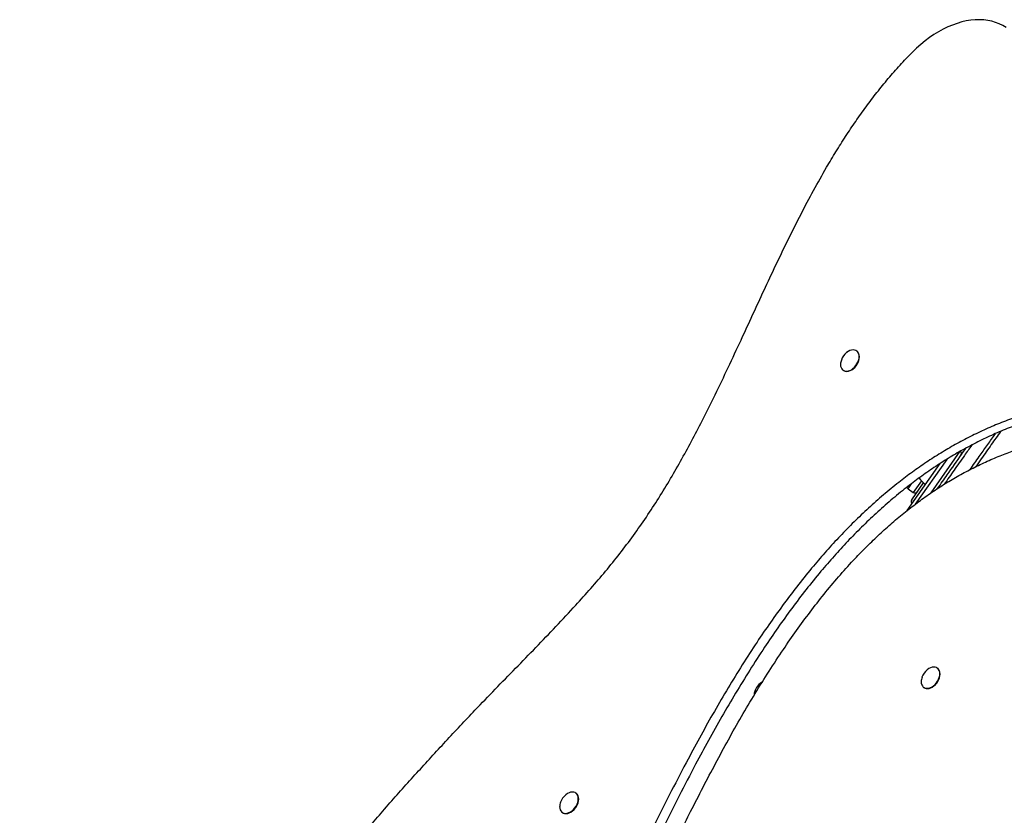
# Model space of a CAD drawing. Units: millimetres. Extents: x 931.4 to 947.2, y 503 to 512.7.
# Drawn here: x 933.2 to 934.2, y 508.3 to 509.1 of the extents above; entities that cross this region are included whole.
import ezdxf

# ---------------------------------------------------------------- set-up
doc = ezdxf.new("R2010")
doc.units = ezdxf.units.MM

# ---------------------------------------------------------------- blocks, each defined once
blk = doc.blocks.new('asd')
at = {"linetype": 'Continuous'}
for p, q in [((934.0586, 508.8021), (934.0582, 508.8023)), ((934.0606, 508.7925), (934.0606, 508.7927)), ((934.0444, 508.7827), (934.0448, 508.7824)), ((934.0543, 508.7837), (934.0545, 508.7838)), ((934.15, 508.6919), (934.1179, 508.6463)), ((934.134, 508.6578), (934.1637, 508.7002)), ((934.1098, 508.6399), (934.1433, 508.6877)), ((934.1106, 508.6619), (934.1142, 508.6671)), ((934.1106, 508.6619), (934.1159, 508.6582)), ((934.1143, 508.6507), (934.1264, 508.6679)), ((934.1242, 508.67), (934.1159, 508.6582)), ((934.1407, 508.4791), (934.1403, 508.4794)), ((934.1427, 508.4695), (934.1427, 508.4697)), ((934.1265, 508.4597), (934.1269, 508.4595)), ((934.1364, 508.4607), (934.1366, 508.4608)), ((933.7727, 508.3518), (933.7723, 508.3521)), ((933.7747, 508.3422), (933.7747, 508.3424)), ((933.7585, 508.3324), (933.7589, 508.3322)), ((933.7684, 508.3334), (933.7686, 508.3335))]:
    blk.add_line(p, q, dxfattribs=at)
at = {"linetype": 'Continuous', "flags": 128}
for points in [[(934.2105, 509.1315), (934.2071, 509.1336), (934.2035, 509.1354), (934.1998, 509.1369), (934.1959, 509.138), (934.1918, 509.1389), (934.1876, 509.1394), (934.1833, 509.1396), (934.1789, 509.1395), (934.1744, 509.1391), (934.1698, 509.1383), (934.1652, 509.1373), (934.1605, 509.1359), (934.1558, 509.1342), (934.1511, 509.1322), (934.1463, 509.1299), (934.1417, 509.1274), (934.137, 509.1245), (934.1324, 509.1214), (934.1279, 509.118), (934.1235, 509.1144), (934.1192, 509.1106), (934.115, 509.1065)], [(934.0418, 508.7886), (934.042, 508.7869), (934.0424, 508.7854), (934.0431, 508.7841), (934.044, 508.783), (934.0452, 508.7823), (934.0465, 508.7818), (934.048, 508.7817), (934.0496, 508.7819), (934.0513, 508.7824), (934.0529, 508.7832), (934.0545, 508.7844), (934.056, 508.7857), (934.0574, 508.7873), (934.0586, 508.789), (934.0595, 508.7909), (934.0602, 508.7927), (934.0607, 508.7946), (934.0608, 508.7964), (934.0607, 508.7981), (934.0603, 508.7997), (934.0596, 508.801), (934.0586, 508.802), (934.0575, 508.8028), (934.0561, 508.8032), (934.0546, 508.8034), (934.053, 508.8032), (934.0514, 508.8026), (934.0497, 508.8018), (934.0481, 508.8007), (934.0479, 508.8005)], [(934.0448, 508.7824), (934.0455, 508.782), (934.0469, 508.7816), (934.0484, 508.7814), (934.05, 508.7816), (934.0516, 508.7822), (934.0533, 508.783), (934.0549, 508.7841), (934.0564, 508.7855), (934.0577, 508.787), (934.0589, 508.7888), (934.0599, 508.7906), (934.0606, 508.7925), (934.061, 508.7944), (934.0612, 508.7962), (934.061, 508.7979), (934.0606, 508.7994), (934.0599, 508.8007), (934.059, 508.8018), (934.0586, 508.8021)], [(934.1239, 508.4656), (934.1241, 508.4639), (934.1245, 508.4624), (934.1252, 508.4611), (934.1261, 508.46), (934.1273, 508.4593), (934.1286, 508.4588), (934.1301, 508.4587), (934.1317, 508.4589), (934.1334, 508.4594), (934.135, 508.4602), (934.1366, 508.4614), (934.1381, 508.4627), (934.1395, 508.4643), (934.1407, 508.466), (934.1416, 508.4679), (934.1423, 508.4697), (934.1428, 508.4716), (934.1429, 508.4734), (934.1428, 508.4751), (934.1424, 508.4767), (934.1417, 508.478), (934.1407, 508.479), (934.1396, 508.4798), (934.1382, 508.4802), (934.1367, 508.4804), (934.1351, 508.4802), (934.1335, 508.4796), (934.1318, 508.4788), (934.1302, 508.4777), (934.13, 508.4775)], [(934.1269, 508.4595), (934.1276, 508.459), (934.129, 508.4586), (934.1305, 508.4584), (934.1321, 508.4586), (934.1337, 508.4592), (934.1354, 508.46), (934.137, 508.4611), (934.1385, 508.4625), (934.1398, 508.4641), (934.141, 508.4658), (934.142, 508.4676), (934.1427, 508.4695), (934.1431, 508.4714), (934.1433, 508.4732), (934.1431, 508.4749), (934.1427, 508.4764), (934.142, 508.4777), (934.1411, 508.4788), (934.1407, 508.4791)], [(933.7559, 508.3383), (933.7561, 508.3366), (933.7565, 508.3351), (933.7572, 508.3338), (933.7581, 508.3327), (933.7593, 508.332), (933.7606, 508.3315), (933.7621, 508.3314), (933.7637, 508.3316), (933.7654, 508.3321), (933.767, 508.333), (933.7686, 508.3341), (933.7701, 508.3354), (933.7715, 508.337), (933.7727, 508.3387), (933.7736, 508.3406), (933.7743, 508.3425), (933.7748, 508.3443), (933.7749, 508.3462), (933.7748, 508.3479), (933.7744, 508.3494), (933.7737, 508.3507), (933.7728, 508.3517), (933.7716, 508.3525), (933.7702, 508.353), (933.7687, 508.3531), (933.7671, 508.3529), (933.7655, 508.3524), (933.7638, 508.3515), (933.7622, 508.3504), (933.762, 508.3502)], [(933.7589, 508.3322), (933.7596, 508.3317), (933.761, 508.3313), (933.7625, 508.3312), (933.7641, 508.3314), (933.7657, 508.3319), (933.7674, 508.3327), (933.769, 508.3338), (933.7705, 508.3352), (933.7718, 508.3368), (933.773, 508.3385), (933.774, 508.3403), (933.7747, 508.3422), (933.7751, 508.3441), (933.7753, 508.3459), (933.7751, 508.3476), (933.7747, 508.3491), (933.774, 508.3505), (933.7731, 508.3515), (933.7727, 508.3518)]]:
    blk.add_lwpolyline(points, dxfattribs=at)
at = {"linetype": 'Continuous'}
for centre, radius, start, end in [((934.0555, 508.7883), 0.0136, 159.9614, 178.7836), ((934.059, 508.7872), 0.0173, 129.534, 160.3632), ((934.0445, 508.7973), 0.0167, 306.4358, 343.4615), ((934.162, 508.6977), 0.003, 324.9489, 54.9489), ((934.1461, 508.6905), 0.03, 216.0522, 233.8183), ((934.1168, 508.649), 0.003, 144.9489, 225.3548), ((934.1411, 508.4642), 0.0173, 129.534, 160.3632), ((933.9709, 508.4505), 0.0171, 121.0781, 176.2664), ((934.1376, 508.4653), 0.0136, 159.9614, 178.7836), ((934.1266, 508.4743), 0.0167, 306.4358, 343.4615), ((933.7696, 508.338), 0.0136, 159.9614, 178.7836), ((933.7731, 508.3369), 0.0173, 129.534, 160.3632), ((933.7586, 508.347), 0.0167, 306.4358, 343.4615)]:
    blk.add_arc(centre, radius, start, end, dxfattribs=at)
for points, knots in [([(933.2062, 507.6916), (933.2088, 507.7014), (933.214, 507.7209), (933.2229, 507.7501), (933.2325, 507.7791), (933.2429, 507.8078), (933.2539, 507.8361), (933.2656, 507.864), (933.2779, 507.8915), (933.2908, 507.9187), (933.3052, 507.9475), (933.3212, 507.9777), (933.339, 508.0092), (933.3575, 508.0404), (933.3767, 508.0713), (933.3967, 508.1019), (933.4173, 508.1322), (933.4385, 508.1621), (933.4604, 508.1917), (933.4827, 508.221), (933.5056, 508.25), (933.529, 508.2787), (933.5542, 508.3087), (933.5813, 508.34), (933.6104, 508.3726), (933.6398, 508.4047), (933.6665, 508.4331), (933.6903, 508.4579), (933.7111, 508.4791), (933.7317, 508.5003), (933.7522, 508.5216), (933.7709, 508.5416), (933.7877, 508.5604), (933.8027, 508.5779), (933.8172, 508.5958), (933.8311, 508.6142), (933.8443, 508.6331), (933.8569, 508.6525), (933.869, 508.6723), (933.8805, 508.6925), (933.8916, 508.713), (933.9035, 508.7359), (933.916, 508.7612), (933.9292, 508.789), (933.9418, 508.816), (933.9538, 508.8421), (933.9655, 508.8673), (933.9772, 508.8923), (933.9892, 508.9171), (934.0015, 508.9416), (934.0143, 508.9657), (934.0262, 508.9869), (934.0371, 509.0052), (934.047, 509.0208), (934.0572, 509.0361), (934.0678, 509.051), (934.0789, 509.0656), (934.0904, 509.0797), (934.1024, 509.0935), (934.1108, 509.1022), (934.115, 509.1065)], [0, 0, 0, 0, 0.018985, 0.037784, 0.056423, 0.074925, 0.093316, 0.111289, 0.129194, 0.147047, 0.164865, 0.186051, 0.207227, 0.228413, 0.249624, 0.270871, 0.292164, 0.31351, 0.334914, 0.356376, 0.377897, 0.399475, 0.421105, 0.446657, 0.47226, 0.497899, 0.523555, 0.541124, 0.558681, 0.576198, 0.593642, 0.610987, 0.624538, 0.638021, 0.651448, 0.664845, 0.678248, 0.691691, 0.705198, 0.718783, 0.732452, 0.7462, 0.764312, 0.782515, 0.80077, 0.817267, 0.833731, 0.850125, 0.866416, 0.882577, 0.898588, 0.914441, 0.925251, 0.935994, 0.946681, 0.957327, 0.967954, 0.978586, 0.989255, 1, 1, 1, 1]), ([(934.2383, 508.7404), (934.2329, 508.7387), (934.222, 508.7354), (934.2058, 508.7295), (934.1899, 508.7228), (934.1742, 508.7153), (934.1588, 508.7071), (934.1439, 508.6984), (934.1293, 508.689), (934.115, 508.679), (934.1004, 508.668), (934.0855, 508.6558), (934.0703, 508.6423), (934.0556, 508.6283), (934.0414, 508.6138), (934.0276, 508.5987), (934.0135, 508.5824), (933.9991, 508.5646), (933.9845, 508.5454), (933.9704, 508.5258), (933.9561, 508.5049), (933.9418, 508.4827), (933.9273, 508.4591), (933.9133, 508.4352), (933.8998, 508.4111), (933.8853, 508.3842), (933.8698, 508.3545), (933.8536, 508.3221), (933.8373, 508.2888), (933.821, 508.2549), (933.8047, 508.2203), (933.7885, 508.186), (933.7724, 508.1522), (933.7616, 508.13), (933.7563, 508.1189)], [0, 0, 0, 0, 0.0248472, 0.0492677, 0.0733025, 0.0969885, 0.1203611, 0.1430425, 0.1654792, 0.1876962, 0.2097186, 0.2348584, 0.2598041, 0.284586, 0.3092357, 0.3337812, 0.3582556, 0.3870504, 0.4158258, 0.4446073, 0.4734259, 0.5063644, 0.5394013, 0.5725456, 0.6057965, 0.6391432, 0.6829197, 0.7267574, 0.7705709, 0.8173673, 0.8638726, 0.9099263, 0.9553612, 1, 1, 1, 1]), ([(934.246, 508.735), (934.2405, 508.7334), (934.2297, 508.7301), (934.2135, 508.7241), (934.1975, 508.7174), (934.1818, 508.7099), (934.1665, 508.7018), (934.1515, 508.693), (934.137, 508.6836), (934.1227, 508.6737), (934.1081, 508.6626), (934.0931, 508.6504), (934.078, 508.637), (934.0633, 508.6229), (934.049, 508.6084), (934.0353, 508.5934), (934.0211, 508.577), (934.0067, 508.5593), (933.9921, 508.5401), (933.978, 508.5205), (933.9638, 508.4996), (933.9494, 508.4773), (933.935, 508.4537), (933.921, 508.4299), (933.9074, 508.4057), (933.8929, 508.3788), (933.8775, 508.3491), (933.8612, 508.3167), (933.845, 508.2835), (933.8287, 508.2495), (933.8123, 508.2149), (933.7961, 508.1807), (933.7801, 508.1469), (933.7693, 508.1246), (933.7639, 508.1135)], [0, 0, 0, 0, 0.024847, 0.049268, 0.073303, 0.096989, 0.120361, 0.143042, 0.165479, 0.187696, 0.209719, 0.234858, 0.259804, 0.284586, 0.309236, 0.333781, 0.358256, 0.38705, 0.415826, 0.444607, 0.473426, 0.506364, 0.539401, 0.572546, 0.605796, 0.639143, 0.68292, 0.726757, 0.770571, 0.817367, 0.863873, 0.909926, 0.955361, 1, 1, 1, 1]), ([(933.7827, 508.1114), (933.7897, 508.126), (933.8039, 508.1553), (933.8248, 508.1996), (933.8458, 508.2442), (933.8672, 508.2888), (933.8859, 508.3267), (933.9018, 508.3579), (933.9146, 508.3822), (933.9276, 508.4063), (933.941, 508.43), (933.9548, 508.4533), (933.969, 508.4761), (933.983, 508.4975), (933.997, 508.5176), (934.0108, 508.5364), (934.025, 508.5547), (934.0397, 508.5723), (934.0538, 508.588), (934.0673, 508.6019), (934.0799, 508.6142), (934.0929, 508.626), (934.1062, 508.6372), (934.1196, 508.6476), (934.1331, 508.6573), (934.1468, 508.6663), (934.1607, 508.6746), (934.175, 508.6823), (934.1895, 508.6893), (934.2041, 508.6955), (934.2186, 508.7009), (934.2331, 508.7055), (934.2479, 508.7095), (934.2629, 508.7128), (934.2729, 508.7144), (934.278, 508.7153)], [0, 0, 0, 0, 0.057932, 0.11667, 0.175857, 0.235149, 0.294214, 0.32715, 0.359879, 0.392361, 0.424568, 0.456477, 0.488077, 0.519368, 0.546995, 0.574406, 0.60163, 0.628697, 0.655658, 0.676806, 0.697958, 0.71915, 0.74042, 0.761812, 0.78236, 0.803105, 0.824093, 0.845374, 0.867, 0.889025, 0.910209, 0.931846, 0.95399, 0.97669, 1, 1, 1, 1]), ([(934.1739, 508.6816), (934.177, 508.686), (934.1826, 508.6941), (934.1908, 508.7058), (934.1963, 508.7135), (934.1991, 508.7176), (934.1995, 508.718)], [0, 0, 0, 0, 0.357618, 0.659252, 0.961171, 1, 1, 1, 1]), ([(934.2047, 508.7202), (934.2016, 508.7158), (934.1951, 508.7066), (934.1867, 508.6946), (934.1814, 508.687), (934.1795, 508.6843)], [0, 0, 0, 0, 0.373032, 0.77831, 1, 1, 1, 1]), ([(934.1407, 508.6622), (934.144, 508.6669), (934.1522, 508.6785), (934.1618, 508.6922), (934.168, 508.7011), (934.1695, 508.7032)], [0, 0, 0, 0, 0.339536, 0.844309, 1, 1, 1, 1]), ([(934.1754, 508.7063), (934.1729, 508.7028), (934.167, 508.6944), (934.1576, 508.6811), (934.1508, 508.6713), (934.1475, 508.6666)], [0, 0, 0, 0, 0.268189, 0.645059, 1, 1, 1, 1]), ([(934.1095, 508.6635), (934.1095, 508.6635), (934.1095, 508.6631), (934.11, 508.6624), (934.1106, 508.662), (934.1108, 508.6618)], [0, 0, 0, 0, 0.070778, 0.558118, 1, 1, 1, 1]), ([(934.1157, 508.6584), (934.1159, 508.6582), (934.1164, 508.6578), (934.1173, 508.6576), (934.1184, 508.6577), (934.1194, 508.6581), (934.1199, 508.6586), (934.1201, 508.6589)], [0, 0, 0, 0, 0.172217, 0.360902, 0.558295, 0.787856, 1, 1, 1, 1])]:
    blk.add_open_spline(points, degree=3, knots=knots, dxfattribs=at)

msp = doc.modelspace()

# ---------------------------------------------------------------- block references
msp.add_blockref('asd', (0, 0))

doc.saveas('drawing.dxf')
